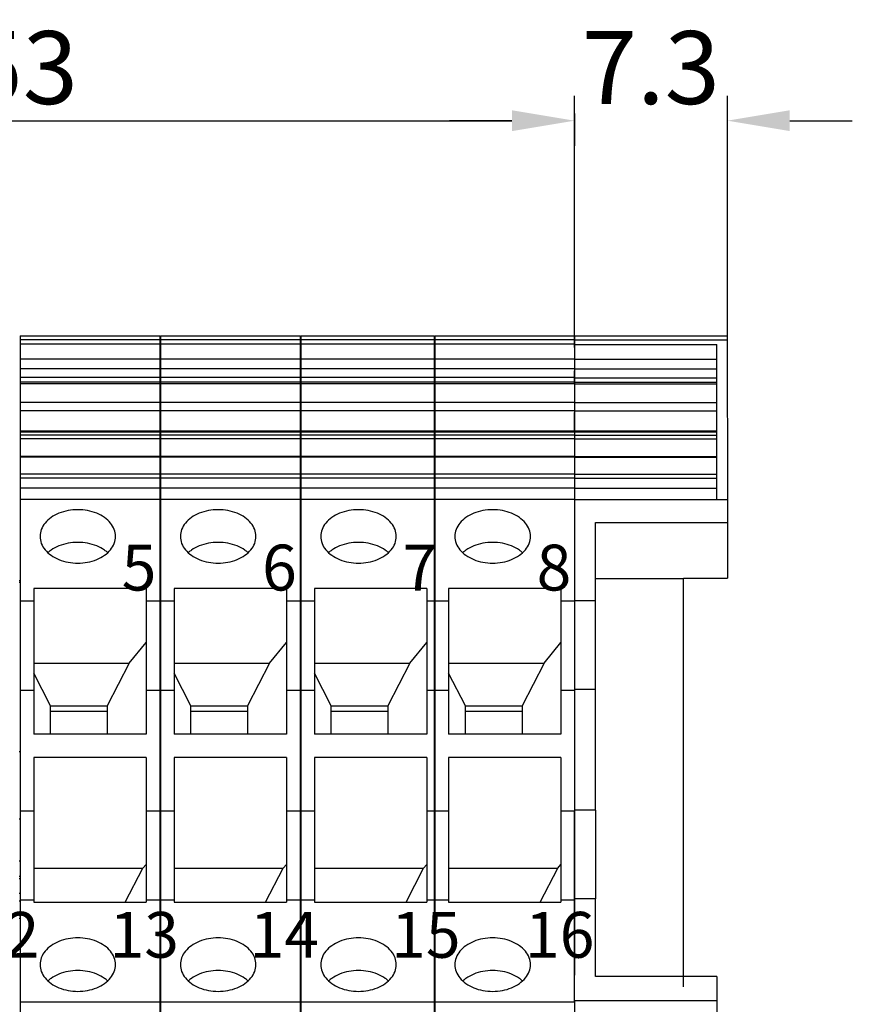
# Model space of a CAD drawing. Units: millimetres. Extents: x 11 to 754, y 29 to 556.
# Drawn here: x 348 to 388, y 330 to 377 of the extents above; entities that cross this region are included whole.
import ezdxf

# ---------------------------------------------------------------- set-up
doc = ezdxf.new("R2010")
doc.units = ezdxf.units.MM
doc.header["$MEASUREMENT"] = 0
doc.layers.get('0').update_dxf_attribs({"lineweight": 30})
doc.layers.add('DIM', color=3, linetype='Continuous', lineweight=15)
doc.layers.add('打标文字', color=3, linetype='Continuous', lineweight=20)
doc.styles.add('03', font='romans.shx', dxfattribs={"width": 0.7, "height": 2.2})
doc.styles.add('Romans字体', font='romans.shx', dxfattribs={"width": 0.75})
doc.dimstyles.new('01', dxfattribs={"dimtxt": 3.5, "dimasz": 3, "dimexe": 1.2, "dimexo": 0.2, "dimgap": 0.8, "dimtad": 1, "dimdec": 1, "dimdsep": 46, "dimtxsty": 'Romans字体', "dimcen": 0, "dimclrd": 1, "dimclre": 6, "dimclrt": 4, "dimazin": 2, "dimtfac": 1, "dimtdec": 1, "dimtofl": 0, "dimtmove": 0, "dimatfit": 3, "dimfxl": 1, "dimtolj": 1, "dimtzin": 0, "dimarcsym": 0})

# ---------------------------------------------------------------- blocks, each defined once
blk = doc.blocks.new('*D3')
at = {"layer": 'Defpoints', "color": 0}
for p in [(321.814, 372.018), (374.785, 372.218), (374.785, 361.138)]:
    blk.add_point(p, dxfattribs=at)
at = {"layer": 'DIM', "color": 6, "lineweight": -2}
for p, q in [((321.814, 372.218), (321.814, 373.418)), ((374.785, 361.338), (374.785, 373.418))]:
    blk.add_line(p, q, dxfattribs=at)
at = {"layer": 'DIM', "color": 1, "lineweight": -2}
blk.add_line((324.814, 372.218), (371.785, 372.218), dxfattribs=at)
at = {"layer": 'DIM', "color": 1}
for points in [[(324.814, 372.718), (324.814, 371.718), (321.814, 372.218)], [(371.785, 372.718), (371.785, 371.718), (374.785, 372.218)]]:
    blk.add_solid(points, dxfattribs=at)
at = {"layer": 'DIM', "color": 4, "insert": (348.299, 374.768), "char_height": 3.5, "attachment_point": 5, "style": 'Romans字体'}
blk.add_mtext('\\A1;53', dxfattribs=at)
blk = doc.blocks.new('*D4')
at = {"layer": 'Defpoints', "color": 0}
for p in [(374.785, 372.762), (382.128, 372.218), (382.128, 360.636)]:
    blk.add_point(p, dxfattribs=at)
at = {"layer": 'DIM', "color": 6, "lineweight": -2}
for p, q in [((382.128, 360.836), (382.128, 373.418)), ((374.785, 372.562), (374.785, 371.018))]:
    blk.add_line(p, q, dxfattribs=at)
at = {"layer": 'DIM', "color": 1, "lineweight": -2}
for p, q in [((371.785, 372.218), (368.785, 372.218)), ((385.128, 372.218), (388.128, 372.218))]:
    blk.add_line(p, q, dxfattribs=at)
at = {"layer": 'DIM', "color": 1}
for points in [[(371.785, 372.718), (371.785, 371.718), (374.785, 372.218)], [(385.128, 372.718), (385.128, 371.718), (382.128, 372.218)]]:
    blk.add_solid(points, dxfattribs=at)
at = {"layer": 'DIM', "color": 4, "insert": (378.456, 374.768), "char_height": 3.5, "attachment_point": 5, "style": 'Romans字体'}
blk.add_mtext('\\A1;7.3', dxfattribs=at)

msp = doc.modelspace()

# ---------------------------------------------------------------- linework, layer by layer
for p, q in [((348.171, 361.897), (354.873, 361.897)), ((348.171, 361.897), (348.171, 357.302)), ((348.171, 361.72), (354.873, 361.72)), ((348.171, 361.506), (354.873, 361.506)), ((354.873, 361.897), (354.873, 357.302)), ((354.91, 361.897), (361.612, 361.897)), ((354.91, 361.897), (354.91, 357.302)), ((354.91, 361.72), (361.612, 361.72)), ((354.91, 361.506), (361.612, 361.506)), ((361.612, 361.897), (361.612, 357.302)), ((361.649, 361.897), (368.051, 361.897)), ((361.649, 361.897), (361.649, 357.302)), ((361.649, 361.72), (368.051, 361.72)), ((361.649, 361.506), (368.051, 361.506)), ((368.051, 361.897), (368.051, 357.302)), ((368.088, 361.897), (374.79, 361.897)), ((368.088, 361.897), (368.088, 357.302)), ((368.088, 361.72), (374.79, 361.72)), ((368.088, 361.506), (374.79, 361.506)), ((382.127, 361.871), (374.785, 361.871)), ((374.785, 361.695), (382.128, 361.695)), ((374.785, 361.506), (374.785, 360.77)), ((374.79, 361.897), (374.79, 359.619)), ((382.127, 361.871), (382.132, 354.046)), ((374.785, 361.482), (381.625, 361.482)), ((381.629, 354.046), (381.625, 361.482)), ((348.171, 360.793), (354.873, 360.793)), ((354.91, 360.793), (361.612, 360.793)), ((361.649, 360.793), (368.051, 360.793)), ((368.088, 360.793), (374.79, 360.793)), ((374.785, 360.77), (381.624, 360.77)), ((348.171, 360.33), (354.873, 360.33)), ((354.91, 360.33), (361.612, 360.33)), ((361.649, 360.33), (368.051, 360.33)), ((368.088, 360.33), (374.79, 360.33)), ((374.785, 360.308), (381.625, 360.308)), ((374.785, 359.578), (374.785, 360.21)), ((348.171, 359.902), (354.873, 359.902)), ((348.171, 359.687), (354.873, 359.687)), ((348.171, 359.599), (354.873, 359.599)), ((354.91, 359.902), (361.612, 359.902)), ((354.91, 359.687), (361.612, 359.687)), ((354.91, 359.599), (361.612, 359.599)), ((361.649, 359.902), (368.051, 359.902)), ((361.649, 359.687), (368.051, 359.687)), ((361.649, 359.599), (368.051, 359.599)), ((368.088, 359.902), (374.79, 359.902)), ((368.088, 359.687), (374.79, 359.687)), ((368.088, 359.599), (374.79, 359.599)), ((374.785, 359.881), (381.625, 359.881)), ((374.785, 359.666), (381.625, 359.666)), ((374.784, 359.57), (374.784, 358.782)), ((381.624, 359.578), (374.785, 359.578)), ((374.79, 359.578), (374.79, 357.341)), ((348.171, 358.71), (354.873, 358.71)), ((354.91, 358.71), (361.612, 358.71)), ((361.649, 358.71), (368.051, 358.71)), ((368.088, 358.71), (374.79, 358.71)), ((374.784, 358.69), (381.624, 358.69)), ((348.171, 358.316), (354.873, 358.316)), ((354.91, 358.316), (361.612, 358.316)), ((361.649, 358.316), (368.051, 358.316)), ((368.088, 358.316), (374.79, 358.316)), ((374.785, 358.298), (381.625, 358.298)), ((374.785, 357.302), (374.785, 358.208)), ((348.171, 357.341), (354.873, 357.341)), ((348.171, 357.302), (354.873, 357.302)), ((348.171, 357.288), (354.873, 357.288)), ((348.171, 357.288), (348.171, 321.424)), ((354.873, 357.288), (354.873, 327.146)), ((354.91, 357.341), (361.612, 357.341)), ((354.91, 357.302), (361.612, 357.302)), ((354.91, 357.288), (361.612, 357.288)), ((354.91, 357.288), (354.91, 321.424)), ((361.612, 357.288), (361.612, 327.146)), ((361.649, 357.341), (368.051, 357.341)), ((361.649, 357.302), (368.051, 357.302)), ((361.649, 357.288), (368.051, 357.288)), ((361.649, 357.288), (361.649, 321.424)), ((368.051, 357.288), (368.051, 327.146)), ((368.088, 357.341), (374.79, 357.341)), ((368.088, 357.302), (374.79, 357.302)), ((368.088, 357.288), (374.79, 357.288)), ((368.088, 357.288), (368.088, 321.424)), ((381.625, 357.324), (374.785, 357.324)), ((374.785, 357.287), (381.624, 357.287)), ((381.626, 357.275), (374.786, 357.275)), ((374.79, 357.324), (374.79, 357.302)), ((374.79, 357.288), (374.79, 356.116)), ((348.171, 357.141), (354.873, 357.141)), ((348.171, 356.972), (354.873, 356.972)), ((354.91, 357.141), (361.612, 357.141)), ((354.91, 356.972), (361.612, 356.972)), ((361.649, 357.141), (368.051, 357.141)), ((361.649, 356.972), (368.051, 356.972)), ((368.088, 357.141), (374.79, 357.141)), ((368.088, 356.972), (374.79, 356.972)), ((374.787, 356.828), (374.786, 356.082)), ((374.787, 357.128), (381.626, 357.128)), ((374.787, 356.957), (381.626, 356.957)), ((348.171, 356.116), (354.873, 356.116)), ((348.171, 356.082), (354.873, 356.082)), ((354.91, 356.116), (361.612, 356.116)), ((354.91, 356.082), (361.612, 356.082)), ((361.649, 356.116), (368.051, 356.116)), ((361.649, 356.082), (368.051, 356.082)), ((368.088, 356.116), (374.79, 356.116)), ((368.088, 356.082), (374.79, 356.082)), ((374.786, 356.105), (381.626, 356.105)), ((374.786, 356.082), (374.786, 354.048)), ((374.786, 356.071), (381.626, 356.071)), ((374.79, 356.082), (374.79, 331.216)), ((348.171, 355.266), (354.873, 355.266)), ((348.171, 355.073), (354.873, 355.073)), ((354.91, 355.266), (361.612, 355.266)), ((354.91, 355.073), (361.612, 355.073)), ((361.649, 355.266), (368.051, 355.266)), ((361.649, 355.073), (368.051, 355.073)), ((368.088, 355.266), (374.79, 355.266)), ((368.088, 355.073), (374.79, 355.073)), ((374.786, 355.26), (381.626, 355.26)), ((374.786, 355.063), (381.626, 355.063)), ((348.171, 354.594), (354.873, 354.594)), ((354.91, 354.594), (361.612, 354.594)), ((361.649, 354.594), (368.051, 354.594)), ((368.088, 354.594), (374.79, 354.594)), ((374.786, 354.588), (381.626, 354.588)), ((348.171, 354.048), (354.873, 354.048)), ((354.91, 354.048), (361.612, 354.048)), ((361.649, 354.048), (368.051, 354.048)), ((368.088, 354.048), (374.79, 354.048)), ((374.789, 354.046), (382.132, 354.046)), ((382.132, 354.046), (382.133, 352.938)), ((375.796, 352.938), (382.133, 352.938)), ((375.798, 348.683), (375.796, 352.938)), ((382.133, 352.938), (382.131, 350.27)), ((380.019, 350.236), (375.794, 350.236)), ((380.019, 350.27), (382.131, 350.27)), ((380.019, 330.652), (380.019, 350.27)), ((348.171, 350.128), (348.134, 350.128)), ((348.171, 350.058), (348.134, 350.058)), ((354.218, 349.773), (348.826, 349.773)), ((348.826, 349.773), (348.826, 342.77)), ((354.218, 349.773), (354.218, 342.77)), ((354.91, 350.128), (354.873, 350.128)), ((354.91, 350.058), (354.873, 350.058)), ((360.957, 349.773), (355.565, 349.773)), ((355.565, 349.773), (355.565, 342.77)), ((360.957, 349.773), (360.957, 342.77)), ((361.649, 350.128), (361.612, 350.128)), ((361.649, 350.058), (361.612, 350.058)), ((367.696, 349.773), (362.304, 349.773)), ((362.304, 349.773), (362.304, 342.77)), ((367.696, 349.773), (367.696, 342.77)), ((368.088, 350.128), (368.051, 350.128)), ((368.088, 350.058), (368.051, 350.058)), ((374.135, 349.773), (368.743, 349.773)), ((368.743, 349.773), (368.743, 342.77)), ((374.135, 349.773), (374.135, 342.77)), ((348.171, 349.169), (348.826, 349.169)), ((354.218, 349.169), (354.873, 349.169)), ((354.91, 349.169), (355.565, 349.169)), ((360.957, 349.169), (361.612, 349.169)), ((361.649, 349.169), (362.304, 349.169)), ((367.696, 349.169), (368.051, 349.169)), ((368.088, 349.169), (368.743, 349.169)), ((374.135, 349.169), (374.79, 349.169)), ((375.798, 349.183), (374.792, 349.183)), ((374.792, 349.169), (374.792, 349.183)), ((375.799, 344.917), (375.798, 349.183)), ((353.411, 346.188), (354.218, 347.175)), ((360.151, 346.188), (360.957, 347.175)), ((366.89, 346.188), (367.696, 347.175)), ((373.329, 346.188), (374.135, 347.175)), ((348.826, 346.188), (353.411, 346.188)), ((353.411, 346.188), (352.353, 344.143)), ((355.565, 346.188), (360.151, 346.188)), ((360.151, 346.188), (359.092, 344.143)), ((362.304, 346.188), (366.89, 346.188)), ((366.89, 346.188), (365.832, 344.143)), ((368.743, 346.188), (373.329, 346.188)), ((373.329, 346.188), (372.271, 344.143)), ((349.632, 344.143), (348.826, 345.701)), ((356.371, 344.143), (355.565, 345.701)), ((363.11, 344.143), (362.304, 345.701)), ((369.55, 344.143), (368.743, 345.701)), ((348.171, 344.893), (348.826, 344.893)), ((354.218, 344.893), (354.873, 344.893)), ((354.91, 344.893), (355.565, 344.893)), ((360.957, 344.893), (361.612, 344.893)), ((361.649, 344.893), (362.304, 344.893)), ((367.696, 344.893), (368.051, 344.893)), ((368.088, 344.893), (368.743, 344.893)), ((374.135, 344.893), (374.79, 344.893)), ((375.799, 344.917), (374.793, 344.917)), ((375.799, 339.132), (375.799, 344.917)), ((349.632, 344.143), (352.353, 344.143)), ((349.632, 342.77), (349.632, 344.143)), ((352.353, 344.143), (352.353, 342.77)), ((356.371, 344.143), (359.092, 344.143)), ((356.371, 342.77), (356.371, 344.143)), ((359.092, 344.143), (359.092, 342.77)), ((363.11, 344.143), (365.832, 344.143)), ((363.11, 342.77), (363.11, 344.143)), ((365.832, 344.143), (365.832, 342.77)), ((369.55, 344.143), (372.271, 344.143)), ((369.55, 342.77), (369.55, 344.143)), ((372.271, 344.143), (372.271, 342.77)), ((352.353, 343.858), (349.632, 343.858)), ((359.092, 343.858), (356.371, 343.858)), ((365.832, 343.858), (363.11, 343.858)), ((372.271, 343.858), (369.55, 343.858)), ((354.218, 342.77), (348.826, 342.77)), ((360.957, 342.77), (355.565, 342.77)), ((367.696, 342.77), (362.304, 342.77)), ((374.135, 342.77), (368.743, 342.77)), ((348.171, 341.934), (348.134, 341.934)), ((354.218, 341.658), (348.826, 341.658)), ((348.826, 341.658), (348.826, 334.709)), ((354.218, 341.658), (354.218, 334.709)), ((354.91, 341.934), (354.873, 341.934)), ((360.957, 341.658), (355.565, 341.658)), ((355.565, 341.658), (355.565, 334.709)), ((360.957, 341.658), (360.957, 334.709)), ((361.649, 341.934), (361.612, 341.934)), ((367.696, 341.658), (362.304, 341.658)), ((362.304, 341.658), (362.304, 334.709)), ((367.696, 341.658), (367.696, 334.709)), ((368.088, 341.934), (368.051, 341.934)), ((374.135, 341.658), (368.743, 341.658)), ((368.743, 341.658), (368.743, 334.709)), ((374.135, 341.658), (374.135, 334.709)), ((348.171, 339.097), (348.826, 339.097)), ((354.218, 339.097), (354.873, 339.097)), ((354.91, 339.097), (355.565, 339.097)), ((360.957, 339.097), (361.612, 339.097)), ((361.649, 339.097), (362.304, 339.097)), ((367.696, 339.097), (368.051, 339.097)), ((368.088, 339.097), (368.743, 339.097)), ((374.135, 339.097), (374.79, 339.097)), ((375.799, 339.132), (374.793, 339.132)), ((374.794, 334.866), (374.793, 339.097)), ((375.799, 339.132), (375.8, 334.866)), ((348.171, 338.691), (348.134, 338.691)), ((354.91, 338.691), (354.873, 338.691)), ((361.649, 338.691), (361.612, 338.691)), ((368.088, 338.691), (368.051, 338.691)), ((348.171, 336.675), (348.134, 336.675)), ((354.067, 336.341), (354.218, 336.527)), ((354.91, 336.675), (354.873, 336.675)), ((360.806, 336.341), (360.957, 336.527)), ((361.649, 336.675), (361.612, 336.675)), ((367.545, 336.341), (367.696, 336.527)), ((368.088, 336.675), (368.051, 336.675)), ((373.984, 336.341), (374.135, 336.527)), ((348.826, 336.341), (354.067, 336.341)), ((353.222, 334.709), (354.067, 336.341)), ((355.565, 336.341), (360.806, 336.341)), ((359.961, 334.709), (360.806, 336.341)), ((362.304, 336.341), (367.545, 336.341)), ((366.7, 334.709), (367.545, 336.341)), ((368.743, 336.341), (373.984, 336.341)), ((373.139, 334.709), (373.984, 336.341)), ((348.134, 335.967), (348.171, 335.967)), ((348.134, 335.847), (348.171, 335.847)), ((354.873, 335.967), (354.91, 335.967)), ((354.873, 335.847), (354.91, 335.847)), ((361.612, 335.967), (361.649, 335.967)), ((361.612, 335.847), (361.649, 335.847)), ((368.051, 335.967), (368.088, 335.967)), ((368.051, 335.847), (368.088, 335.847)), ((348.134, 335.143), (348.171, 335.143)), ((354.873, 335.143), (354.91, 335.143)), ((361.612, 335.143), (361.649, 335.143)), ((368.051, 335.143), (368.088, 335.143)), ((348.134, 334.775), (348.171, 334.775)), ((348.171, 334.821), (348.826, 334.821)), ((348.826, 334.709), (354.218, 334.709)), ((354.218, 334.821), (354.873, 334.821)), ((354.873, 334.775), (354.91, 334.775)), ((354.91, 334.821), (355.565, 334.821)), ((355.565, 334.709), (360.957, 334.709)), ((360.957, 334.821), (361.612, 334.821)), ((361.612, 334.775), (361.649, 334.775)), ((361.649, 334.821), (362.304, 334.821)), ((362.304, 334.709), (367.696, 334.709)), ((367.696, 334.821), (368.051, 334.821)), ((368.051, 334.775), (368.088, 334.775)), ((368.088, 334.821), (368.743, 334.821)), ((368.743, 334.709), (374.135, 334.709)), ((374.135, 334.821), (374.79, 334.821)), ((375.8, 334.866), (374.794, 334.866)), ((374.797, 329.934), (374.794, 334.866)), ((375.802, 331.152), (375.8, 334.866)), ((348.134, 334.071), (348.171, 334.071)), ((348.134, 333.951), (348.171, 333.951)), ((354.873, 334.071), (354.91, 334.071)), ((354.873, 333.951), (354.91, 333.951)), ((361.612, 334.071), (361.649, 334.071)), ((361.612, 333.951), (361.649, 333.951)), ((368.051, 334.071), (368.088, 334.071)), ((368.051, 333.951), (368.088, 333.951)), ((381.616, 331.152), (375.802, 331.152)), ((381.616, 331.152), (381.616, 329.994)), ((348.171, 329.934), (354.873, 329.934)), ((354.91, 329.934), (361.612, 329.934)), ((361.649, 329.934), (368.051, 329.934)), ((368.088, 329.934), (374.79, 329.934)), ((374.79, 329.994), (374.79, 328.84)), ((374.797, 329.994), (381.616, 329.994)), ((381.616, 329.994), (381.616, 328.901))]:
    msp.add_line(p, q)
for points, knots in [([(350.942, 353.549), (350.785, 353.549), (350.475, 353.521), (350.038, 353.395), (349.66, 353.194), (349.364, 352.929), (349.173, 352.613), (349.128, 352.379), (349.128, 352.266)], [0, 0, 0, 0, 0.471567, 0.927487, 1.354952, 1.747001, 2.105562, 2.44328, 2.44328, 2.44328, 2.44328]), ([(352.756, 352.266), (352.756, 352.379), (352.711, 352.613), (352.52, 352.929), (352.225, 353.194), (351.846, 353.395), (351.409, 353.521), (351.099, 353.549), (350.942, 353.549)], [0, 0, 0, 0, 0.337718, 0.696279, 1.088327, 1.515793, 1.971713, 2.44328, 2.44328, 2.44328, 2.44328]), ([(357.681, 353.549), (357.524, 353.549), (357.214, 353.521), (356.778, 353.395), (356.399, 353.194), (356.103, 352.929), (355.912, 352.613), (355.867, 352.379), (355.867, 352.266)], [0, 0, 0, 0, 0.471567, 0.927487, 1.354952, 1.747001, 2.105562, 2.44328, 2.44328, 2.44328, 2.44328]), ([(359.496, 352.266), (359.496, 352.379), (359.451, 352.613), (359.26, 352.929), (358.964, 353.194), (358.585, 353.395), (358.149, 353.521), (357.839, 353.549), (357.681, 353.549)], [0, 0, 0, 0, 0.337718, 0.696279, 1.088327, 1.515793, 1.971713, 2.44328, 2.44328, 2.44328, 2.44328]), ([(364.421, 353.549), (364.263, 353.549), (363.953, 353.521), (363.517, 353.395), (363.138, 353.194), (362.842, 352.929), (362.651, 352.613), (362.606, 352.379), (362.606, 352.266)], [0, 0, 0, 0, 0.471567, 0.927487, 1.354952, 1.747001, 2.105562, 2.44328, 2.44328, 2.44328, 2.44328]), ([(366.235, 352.266), (366.235, 352.379), (366.19, 352.613), (365.999, 352.929), (365.703, 353.194), (365.325, 353.395), (364.888, 353.521), (364.578, 353.549), (364.421, 353.549)], [0, 0, 0, 0, 0.337718, 0.696279, 1.088327, 1.515793, 1.971713, 2.44328, 2.44328, 2.44328, 2.44328]), ([(370.86, 353.549), (370.703, 353.549), (370.393, 353.521), (369.956, 353.395), (369.577, 353.194), (369.282, 352.929), (369.091, 352.613), (369.046, 352.379), (369.046, 352.266)], [0, 0, 0, 0, 0.471567, 0.927487, 1.354952, 1.747001, 2.105562, 2.44328, 2.44328, 2.44328, 2.44328]), ([(372.674, 352.266), (372.674, 352.379), (372.629, 352.613), (372.438, 352.929), (372.142, 353.194), (371.764, 353.395), (371.327, 353.521), (371.017, 353.549), (370.86, 353.549)], [0, 0, 0, 0, 0.337718, 0.696279, 1.088327, 1.515793, 1.971713, 2.44328, 2.44328, 2.44328, 2.44328]), ([(349.128, 352.266), (349.128, 352.154), (349.173, 351.92), (349.364, 351.604), (349.66, 351.339), (350.038, 351.138), (350.475, 351.012), (350.785, 350.984), (350.942, 350.984)], [0, 0, 0, 0, 0.337718, 0.696279, 1.088327, 1.515793, 1.971713, 2.44328, 2.44328, 2.44328, 2.44328]), ([(350.942, 350.984), (351.099, 350.984), (351.409, 351.012), (351.846, 351.138), (352.225, 351.339), (352.52, 351.604), (352.711, 351.92), (352.756, 352.154), (352.756, 352.266)], [0, 0, 0, 0, 0.471567, 0.927487, 1.354952, 1.747001, 2.105562, 2.44328, 2.44328, 2.44328, 2.44328]), ([(355.867, 352.266), (355.867, 352.154), (355.912, 351.92), (356.103, 351.604), (356.399, 351.339), (356.778, 351.138), (357.214, 351.012), (357.524, 350.984), (357.681, 350.984)], [0, 0, 0, 0, 0.337718, 0.696279, 1.088327, 1.515793, 1.971713, 2.44328, 2.44328, 2.44328, 2.44328]), ([(357.681, 350.984), (357.839, 350.984), (358.149, 351.012), (358.585, 351.138), (358.964, 351.339), (359.26, 351.604), (359.451, 351.92), (359.496, 352.154), (359.496, 352.266)], [0, 0, 0, 0, 0.471567, 0.927487, 1.354952, 1.747001, 2.105562, 2.44328, 2.44328, 2.44328, 2.44328]), ([(362.606, 352.266), (362.606, 352.154), (362.651, 351.92), (362.842, 351.604), (363.138, 351.339), (363.517, 351.138), (363.953, 351.012), (364.263, 350.984), (364.421, 350.984)], [0, 0, 0, 0, 0.337718, 0.696279, 1.088327, 1.515793, 1.971713, 2.44328, 2.44328, 2.44328, 2.44328]), ([(364.421, 350.984), (364.578, 350.984), (364.888, 351.012), (365.325, 351.138), (365.703, 351.339), (365.999, 351.604), (366.19, 351.92), (366.235, 352.154), (366.235, 352.266)], [0, 0, 0, 0, 0.471567, 0.927487, 1.354952, 1.747001, 2.105562, 2.44328, 2.44328, 2.44328, 2.44328]), ([(369.046, 352.266), (369.046, 352.154), (369.091, 351.92), (369.282, 351.604), (369.577, 351.339), (369.956, 351.138), (370.393, 351.012), (370.703, 350.984), (370.86, 350.984)], [0, 0, 0, 0, 0.337718, 0.696279, 1.088327, 1.515793, 1.971713, 2.44328, 2.44328, 2.44328, 2.44328]), ([(370.86, 350.984), (371.017, 350.984), (371.327, 351.012), (371.764, 351.138), (372.142, 351.339), (372.438, 351.604), (372.629, 351.92), (372.674, 352.154), (372.674, 352.266)], [0, 0, 0, 0, 0.471567, 0.927487, 1.354952, 1.747001, 2.105562, 2.44328, 2.44328, 2.44328, 2.44328]), ([(350.942, 351.981), (350.785, 351.981), (350.475, 351.953), (350.038, 351.827), (349.722, 351.659), (349.562, 351.533), (349.517, 351.492)], [0, 0, 0, 0, 0.471567, 0.927487, 1.354952, 1.536973, 1.536973, 1.536973, 1.536973]), ([(352.367, 351.492), (352.322, 351.533), (352.163, 351.659), (351.846, 351.827), (351.409, 351.953), (351.099, 351.981), (350.942, 351.981)], [0, 0, 0, 0, 0.182021, 0.609487, 1.065407, 1.536973, 1.536973, 1.536973, 1.536973]), ([(357.681, 351.981), (357.524, 351.981), (357.214, 351.953), (356.778, 351.827), (356.461, 351.659), (356.301, 351.533), (356.256, 351.492)], [0, 0, 0, 0, 0.471567, 0.927487, 1.354952, 1.536973, 1.536973, 1.536973, 1.536973]), ([(359.107, 351.492), (359.061, 351.533), (358.902, 351.659), (358.585, 351.827), (358.149, 351.953), (357.839, 351.981), (357.681, 351.981)], [0, 0, 0, 0, 0.182021, 0.609487, 1.065407, 1.536973, 1.536973, 1.536973, 1.536973]), ([(364.421, 351.981), (364.263, 351.981), (363.953, 351.953), (363.517, 351.827), (363.2, 351.659), (363.041, 351.533), (362.995, 351.492)], [0, 0, 0, 0, 0.471567, 0.927487, 1.354952, 1.536973, 1.536973, 1.536973, 1.536973]), ([(365.846, 351.492), (365.801, 351.533), (365.641, 351.659), (365.324, 351.827), (364.888, 351.953), (364.578, 351.981), (364.421, 351.981)], [0, 0, 0, 0, 0.182021, 0.609487, 1.065407, 1.536973, 1.536973, 1.536973, 1.536973]), ([(370.86, 351.981), (370.703, 351.981), (370.393, 351.953), (369.956, 351.827), (369.639, 351.659), (369.48, 351.533), (369.435, 351.492)], [0, 0, 0, 0, 0.471567, 0.927487, 1.354952, 1.536973, 1.536973, 1.536973, 1.536973]), ([(372.285, 351.492), (372.24, 351.533), (372.08, 351.659), (371.764, 351.827), (371.327, 351.953), (371.017, 351.981), (370.86, 351.981)], [0, 0, 0, 0, 0.182021, 0.609487, 1.065407, 1.536973, 1.536973, 1.536973, 1.536973]), ([(350.942, 332.999), (350.785, 332.999), (350.475, 332.971), (350.038, 332.845), (349.66, 332.644), (349.364, 332.378), (349.173, 332.063), (349.128, 331.829), (349.128, 331.716)], [0, 0, 0, 0, 0.471567, 0.927487, 1.354952, 1.747001, 2.105562, 2.44328, 2.44328, 2.44328, 2.44328]), ([(352.756, 331.716), (352.756, 331.829), (352.711, 332.063), (352.52, 332.378), (352.225, 332.644), (351.846, 332.845), (351.409, 332.971), (351.099, 332.999), (350.942, 332.999)], [0, 0, 0, 0, 0.337718, 0.696279, 1.088327, 1.515793, 1.971713, 2.44328, 2.44328, 2.44328, 2.44328]), ([(357.681, 332.999), (357.524, 332.999), (357.214, 332.971), (356.778, 332.845), (356.399, 332.644), (356.103, 332.378), (355.912, 332.063), (355.867, 331.829), (355.867, 331.716)], [0, 0, 0, 0, 0.471567, 0.927487, 1.354952, 1.747001, 2.105562, 2.44328, 2.44328, 2.44328, 2.44328]), ([(359.496, 331.716), (359.496, 331.829), (359.451, 332.063), (359.26, 332.378), (358.964, 332.644), (358.585, 332.845), (358.149, 332.971), (357.839, 332.999), (357.681, 332.999)], [0, 0, 0, 0, 0.337718, 0.696279, 1.088327, 1.515793, 1.971713, 2.44328, 2.44328, 2.44328, 2.44328]), ([(364.421, 332.999), (364.263, 332.999), (363.953, 332.971), (363.517, 332.845), (363.138, 332.644), (362.842, 332.378), (362.651, 332.063), (362.606, 331.829), (362.606, 331.716)], [0, 0, 0, 0, 0.471567, 0.927487, 1.354952, 1.747001, 2.105562, 2.44328, 2.44328, 2.44328, 2.44328]), ([(366.235, 331.716), (366.235, 331.829), (366.19, 332.063), (365.999, 332.378), (365.703, 332.644), (365.325, 332.845), (364.888, 332.971), (364.578, 332.999), (364.421, 332.999)], [0, 0, 0, 0, 0.337718, 0.696279, 1.088327, 1.515793, 1.971713, 2.44328, 2.44328, 2.44328, 2.44328]), ([(370.86, 332.999), (370.703, 332.999), (370.393, 332.971), (369.956, 332.845), (369.577, 332.644), (369.282, 332.378), (369.091, 332.063), (369.046, 331.829), (369.046, 331.716)], [0, 0, 0, 0, 0.471567, 0.927487, 1.354952, 1.747001, 2.105562, 2.44328, 2.44328, 2.44328, 2.44328]), ([(372.674, 331.716), (372.674, 331.829), (372.629, 332.063), (372.438, 332.378), (372.142, 332.644), (371.764, 332.845), (371.327, 332.971), (371.017, 332.999), (370.86, 332.999)], [0, 0, 0, 0, 0.337718, 0.696279, 1.088327, 1.515793, 1.971713, 2.44328, 2.44328, 2.44328, 2.44328]), ([(349.128, 331.716), (349.128, 331.604), (349.173, 331.37), (349.364, 331.054), (349.66, 330.788), (350.038, 330.587), (350.475, 330.462), (350.785, 330.433), (350.942, 330.433)], [0, 0, 0, 0, 0.337718, 0.696279, 1.088327, 1.515793, 1.971713, 2.44328, 2.44328, 2.44328, 2.44328]), ([(350.942, 331.431), (350.785, 331.431), (350.475, 331.403), (350.038, 331.277), (349.722, 331.109), (349.562, 330.983), (349.517, 330.942)], [0, 0, 0, 0, 0.471567, 0.927487, 1.354952, 1.536973, 1.536973, 1.536973, 1.536973]), ([(350.942, 330.433), (351.099, 330.433), (351.409, 330.462), (351.846, 330.587), (352.225, 330.788), (352.52, 331.054), (352.711, 331.37), (352.756, 331.604), (352.756, 331.716)], [0, 0, 0, 0, 0.471567, 0.927487, 1.354952, 1.747001, 2.105562, 2.44328, 2.44328, 2.44328, 2.44328]), ([(352.367, 330.942), (352.322, 330.983), (352.163, 331.109), (351.846, 331.277), (351.409, 331.403), (351.099, 331.431), (350.942, 331.431)], [0, 0, 0, 0, 0.182021, 0.609487, 1.065407, 1.536973, 1.536973, 1.536973, 1.536973]), ([(355.867, 331.716), (355.867, 331.604), (355.912, 331.37), (356.103, 331.054), (356.399, 330.788), (356.778, 330.587), (357.214, 330.462), (357.524, 330.433), (357.681, 330.433)], [0, 0, 0, 0, 0.337718, 0.696279, 1.088327, 1.515793, 1.971713, 2.44328, 2.44328, 2.44328, 2.44328]), ([(357.681, 331.431), (357.524, 331.431), (357.214, 331.403), (356.778, 331.277), (356.461, 331.109), (356.301, 330.983), (356.256, 330.942)], [0, 0, 0, 0, 0.471567, 0.927487, 1.354952, 1.536973, 1.536973, 1.536973, 1.536973]), ([(357.681, 330.433), (357.839, 330.433), (358.149, 330.462), (358.585, 330.587), (358.964, 330.788), (359.26, 331.054), (359.451, 331.37), (359.496, 331.604), (359.496, 331.716)], [0, 0, 0, 0, 0.471567, 0.927487, 1.354952, 1.747001, 2.105562, 2.44328, 2.44328, 2.44328, 2.44328]), ([(359.107, 330.942), (359.061, 330.983), (358.902, 331.109), (358.585, 331.277), (358.149, 331.403), (357.839, 331.431), (357.681, 331.431)], [0, 0, 0, 0, 0.182021, 0.609487, 1.065407, 1.536973, 1.536973, 1.536973, 1.536973]), ([(362.606, 331.716), (362.606, 331.604), (362.651, 331.37), (362.842, 331.054), (363.138, 330.788), (363.517, 330.587), (363.953, 330.462), (364.263, 330.433), (364.421, 330.433)], [0, 0, 0, 0, 0.337718, 0.696279, 1.088327, 1.515793, 1.971713, 2.44328, 2.44328, 2.44328, 2.44328]), ([(364.421, 331.431), (364.263, 331.431), (363.953, 331.403), (363.517, 331.277), (363.2, 331.109), (363.041, 330.983), (362.995, 330.942)], [0, 0, 0, 0, 0.471567, 0.927487, 1.354952, 1.536973, 1.536973, 1.536973, 1.536973]), ([(364.421, 330.433), (364.578, 330.433), (364.888, 330.462), (365.325, 330.587), (365.703, 330.788), (365.999, 331.054), (366.19, 331.37), (366.235, 331.604), (366.235, 331.716)], [0, 0, 0, 0, 0.471567, 0.927487, 1.354952, 1.747001, 2.105562, 2.44328, 2.44328, 2.44328, 2.44328]), ([(365.846, 330.942), (365.801, 330.983), (365.641, 331.109), (365.324, 331.277), (364.888, 331.403), (364.578, 331.431), (364.421, 331.431)], [0, 0, 0, 0, 0.182021, 0.609487, 1.065407, 1.536973, 1.536973, 1.536973, 1.536973]), ([(369.046, 331.716), (369.046, 331.604), (369.091, 331.37), (369.282, 331.054), (369.577, 330.788), (369.956, 330.587), (370.393, 330.462), (370.703, 330.433), (370.86, 330.433)], [0, 0, 0, 0, 0.337718, 0.696279, 1.088327, 1.515793, 1.971713, 2.44328, 2.44328, 2.44328, 2.44328]), ([(370.86, 331.431), (370.703, 331.431), (370.393, 331.403), (369.956, 331.277), (369.639, 331.109), (369.48, 330.983), (369.435, 330.942)], [0, 0, 0, 0, 0.471567, 0.927487, 1.354952, 1.536973, 1.536973, 1.536973, 1.536973]), ([(370.86, 330.433), (371.017, 330.433), (371.327, 330.462), (371.764, 330.587), (372.142, 330.788), (372.438, 331.054), (372.629, 331.37), (372.674, 331.604), (372.674, 331.716)], [0, 0, 0, 0, 0.471567, 0.927487, 1.354952, 1.747001, 2.105562, 2.44328, 2.44328, 2.44328, 2.44328]), ([(372.285, 330.942), (372.24, 330.983), (372.08, 331.109), (371.764, 331.277), (371.327, 331.403), (371.017, 331.431), (370.86, 331.431)], [0, 0, 0, 0, 0.182021, 0.609487, 1.065407, 1.536973, 1.536973, 1.536973, 1.536973])]:
    msp.add_open_spline(points, degree=3, knots=knots)

# ---------------------------------------------------------------- texts
at = {"layer": '打标文字', "char_height": 2.2, "attachment_point": 1, "style": '03'}
for s, insert, width in [('5', (353.051, 351.871), 12.37819), ('6', (359.79, 351.871), 12.37819), ('7', (366.53, 351.871), 12.37819), ('8', (372.97, 351.871), 12.37819), ('12', (345.765, 334.246), 12.37819), ('13', (352.468, 334.246), 12.37819), ('14', (359.193, 334.246), 12.37819), ('15', (365.988, 334.246), 12.07819), ('16', (372.413, 334.246), 12.37819)]:
    msp.add_mtext(s, dxfattribs=dict(at, insert=insert, width=width))

# ---------------------------------------------------------------- dimensions: what is measured, and where the dimension line sits
at = {"layer": 'DIM'}
dim = msp.add_linear_dim(base=(374.785, 372.218), p1=(321.814, 372.018), p2=(374.785, 361.138), dimstyle='01', dxfattribs=at)
dim.commit()
dim.dimension.update_dxf_attribs({"geometry": '*D3', "text_midpoint": (348.299, 374.768)})
dim = msp.add_linear_dim(base=(382.128, 372.218), p1=(374.785, 372.762), p2=(382.128, 360.636), text='7.3', dimstyle='01', dxfattribs=at)
dim.commit()
dim.dimension.update_dxf_attribs({"geometry": '*D4', "text_midpoint": (378.456, 374.768)})

doc.saveas('drawing.dxf')
